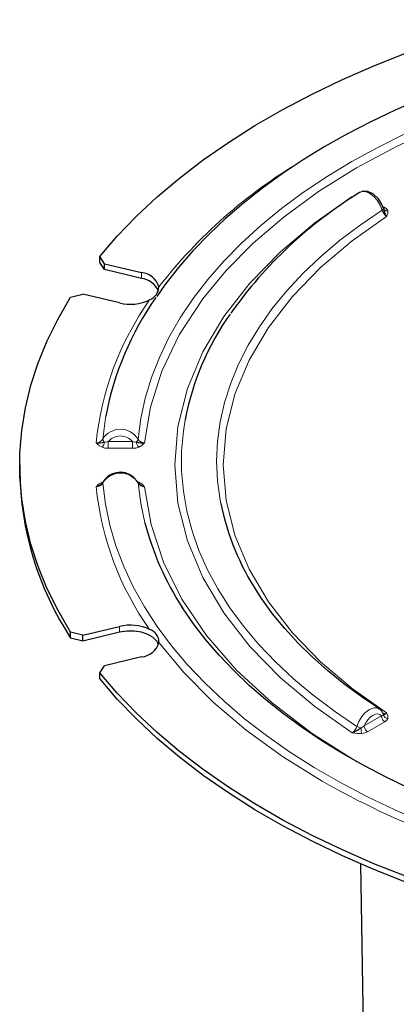
# Model space of a CAD drawing. Units: millimetres. Extents: x 0 to 420, y 0 to 297.
# Drawn here: x 273 to 300, y 131 to 200 of the extents above; entities that cross this region are included whole.
import ezdxf

# ---------------------------------------------------------------- set-up
doc = ezdxf.new("R2010")
doc.units = ezdxf.units.MM

msp = doc.modelspace()

# ---------------------------------------------------------------- linework, layer by layer
at = {"color": 7, "linetype": 'Continuous', "lineweight": 25}
for p, q in [((297.38, 188.3262), (297.3014, 188.2976)), ((279.422, 183.3161), (279.0851, 183.8129)), ((279.0851, 183.4047), (279.0851, 183.8129)), ((279.422, 182.9079), (279.0851, 183.4047)), ((279.422, 183.3161), (282.0087, 182.6976)), ((279.422, 182.9079), (279.422, 183.3161)), ((282.0087, 182.2893), (279.422, 182.9079)), ((277.0445, 180.969), (277.8912, 181.1828)), ((280.4779, 180.5642), (277.8912, 181.1828)), ((273.4679, 169.2227), (273.4679, 168.8144)), ((281.7312, 168.021), (281.6351, 168.1397)), ((277.8912, 157.2626), (277.0445, 157.4763)), ((277.0445, 157.0681), (277.0445, 157.4763)), ((277.8912, 157.2626), (280.4779, 157.8811)), ((280.4779, 157.4728), (277.8912, 156.8543)), ((277.8912, 156.8543), (277.0445, 157.0681)), ((277.8912, 156.8543), (277.8912, 157.2626)), ((282.0087, 155.7477), (279.422, 155.1292)), ((279.0851, 154.6324), (279.422, 155.1292)), ((279.0851, 154.2241), (279.0851, 154.6324)), ((298.9685, 151.7896), (298.9706, 151.7886)), ((297.3808, 141.2385), (297.8027, 114.8294))]:
    msp.add_line(p, q, dxfattribs=at)
at = {"color": 8, "linetype": 'Continuous', "lineweight": 18}
for p, q in [((298.9223, 187.3401), (299.0854, 187.246)), ((282.0087, 182.6976), (282.0087, 182.2893)), ((279.6807, 170.8418), (281.3902, 170.8418)), ((279.6807, 170.593), (279.6807, 170.8418)), ((279.6807, 170.3772), (279.6807, 170.593)), ((281.3902, 170.8418), (281.3902, 170.593)), ((281.3902, 170.593), (281.3902, 170.3772)), ((281.3902, 170.3772), (279.6807, 170.3772)), ((279.2471, 167.996), (279.3366, 168.0194)), ((281.7309, 168.0203), (281.8237, 167.996)), ((280.4779, 157.8811), (280.4779, 157.4728)), ((297.6405, 150.9095), (298.8497, 151.6076)), ((299.0854, 151.1994), (297.8762, 150.5013)), ((297.0953, 148.4177), (297.3775, 148.2688))]:
    msp.add_line(p, q, dxfattribs=at)
at = {"color": 7, "linetype": 'Continuous', "lineweight": 25, "flags": 128}
for points in [[(279.0851, 183.8129), (280.3155, 185.2445), (281.6597, 186.6416), (283.1146, 188.0011), (284.6773, 189.3203), (286.3442, 190.5962), (288.1119, 191.826), (289.9764, 193.0073), (291.9339, 194.1373), (293.9801, 195.2137), (296.1105, 196.2341), (298.3206, 197.1964), (300.6057, 198.0985), (302.9608, 198.9385), (305.3809, 199.7144), (307.8607, 200.4247)], [(301.5615, 194.854), (299.8141, 194.0855), (298.1165, 193.2736), (296.4725, 192.4194), (294.8856, 191.5242), (293.359, 190.5893), (291.8959, 189.616), (290.499, 188.6056), (289.1713, 187.5595), (287.9154, 186.4792), (286.7338, 185.366), (285.6288, 184.2215), (284.6029, 183.0471), (283.6581, 181.8443), (283.0812, 181.0207)], [(298.9868, 187.185), (298.827, 187.5693), (298.6338, 187.8648), (298.2997, 188.1922), (297.9022, 188.3877), (297.6129, 188.4107), (297.509, 188.373)], [(299.0328, 187.1107), (299.0275, 187.1149), (298.9848, 187.1936)], [(277.0445, 157.4763), (276.1611, 158.9909), (275.4003, 160.5274), (274.7638, 162.0827), (274.2529, 163.6534), (273.8688, 165.236), (273.6123, 166.8272), (273.4839, 168.4236), (273.4839, 170.0217), (273.6123, 171.6181), (273.8688, 173.2093), (274.2529, 174.7919), (274.7638, 176.3626), (275.4003, 177.9179), (276.1611, 179.4544), (277.0445, 180.969)], [(278.8337, 167.6832), (279.0517, 167.7594), (279.1894, 167.8521)], [(279.3076, 167.981), (279.2573, 167.9091), (279.189, 167.8527)], [(281.8824, 167.8548), (281.8464, 167.8778), (281.7619, 167.9845)], [(281.8816, 167.8536), (282.0209, 167.7602), (282.2372, 167.6832)], [(298.7072, 152.1064), (297.4352, 152.9666), (296.2166, 153.8676), (295.0681, 154.7978), (293.9919, 155.7554), (292.9901, 156.739), (292.0644, 157.747), (291.2166, 158.778), (290.4482, 159.8308), (290.1159, 160.3498)], [(300.8096, 146.531), (299.1883, 147.3111), (297.623, 148.1295), (296.1169, 148.9846), (294.6732, 149.8749), (293.2947, 150.7985), (291.9841, 151.754), (290.7438, 152.7395), (289.576, 153.7535), (288.4827, 154.7944), (287.4657, 155.8606), (286.5266, 156.9509), (285.6671, 158.0639), (284.8887, 159.1987), (284.853, 159.258)], [(283.2118, 156.6103), (283.091, 156.848), (282.83, 157.109), (282.4608, 157.3221), (282.0087, 157.4728), (281.5043, 157.5508), (280.9822, 157.5508), (280.4779, 157.4728)], [(307.8607, 138.0206), (305.3809, 138.7309), (302.9608, 139.5069), (300.6057, 140.3468), (298.3206, 141.2489), (296.1105, 142.2112), (293.9801, 143.2316), (291.9339, 144.308), (289.9764, 145.4381), (288.1119, 146.6193), (286.3442, 147.8492), (284.6773, 149.125), (283.1146, 150.4442), (281.6597, 151.8038), (280.3155, 153.2008), (279.0851, 154.6324)], [(307.8607, 137.6123), (305.3809, 138.3226), (302.9608, 139.0986), (300.6057, 139.9385), (298.3206, 140.8406), (296.1105, 141.8029), (293.9801, 142.8234), (291.9339, 143.8998), (289.9764, 145.0298), (288.1119, 146.211), (286.3442, 147.4409), (284.6773, 148.7168), (283.1146, 150.0359), (281.6597, 151.3955), (280.3155, 152.7926), (279.0851, 154.2241)], [(298.9822, 151.7555), (298.8762, 151.9482), (298.7171, 152.098)]]:
    msp.add_lwpolyline(points, dxfattribs=at)
at = {"color": 8, "linetype": 'Continuous', "lineweight": 18, "flags": 128}
for points in [[(330.4679, 198.6051), (327.0177, 198.4327), (323.5206, 198.1172), (320.0005, 197.6517), (316.484, 197.031), (312.9992, 196.2519), (309.5634, 195.3098), (306.2255, 194.2103), (303.0156, 192.9583), (299.9631, 191.5609), (297.0953, 190.0276), (294.4395, 188.3721), (292.0189, 186.61), (289.85, 184.757), (287.9455, 182.83), (286.3134, 180.8465), (284.6666, 178.3232), (283.4492, 175.7799), (282.647, 173.2498), (282.2372, 170.7621)], [(281.7722, 171.0081), (281.9633, 172.4562), (282.2769, 173.8973), (282.7121, 175.3278), (283.268, 176.7443), (283.9432, 178.1433), (284.7361, 179.5217), (285.6448, 180.876), (286.6672, 182.2031), (287.8008, 183.4996), (289.0428, 184.7627), (290.3904, 185.9892), (291.8402, 187.1761), (293.3889, 188.3207), (295.0326, 189.4202), (296.7676, 190.472), (298.5895, 191.4736), (300.4941, 192.4225)], [(296.8058, 150.4276), (294.1809, 152.2698), (291.7715, 154.2926), (289.6269, 156.4849), (287.7948, 158.8302), (286.3188, 161.3061), (285.2358, 163.8852), (284.5742, 166.5356), (284.3516, 169.2227), (284.5742, 171.9097), (285.2358, 174.5602), (286.3188, 177.1392), (287.7948, 179.6151), (289.6269, 181.9604), (291.7715, 184.1527), (294.1809, 186.1755), (296.8058, 188.0177)], [(298.8967, 187.0804), (298.7616, 187.4212), (298.5441, 187.7728), (298.3421, 188.004), (298.0086, 188.2589), (297.6905, 188.3752), (297.4737, 188.3726), (297.3205, 188.2967)], [(298.9848, 187.1936), (298.9855, 187.1693), (298.9703, 187.1413), (298.9404, 187.1112), (298.8967, 187.0804)], [(299.0854, 187.246), (299.0394, 187.2247), (299.0091, 187.2178)], [(299.0854, 187.246), (299.2236, 187.141), (299.3036, 187.0181)], [(287.5772, 166.5057), (287.5347, 166.7318), (287.3491, 168.1029), (287.2872, 169.4778), (287.3491, 170.8527), (287.5347, 172.2239), (287.8433, 173.5877), (288.2743, 174.9403), (288.8264, 176.2783), (289.4982, 177.5978), (290.2878, 178.8955), (291.1931, 180.1677), (292.2116, 181.411), (293.3407, 182.6221), (294.5772, 183.7977), (295.9179, 184.9347), (297.359, 186.0299), (298.8967, 187.0804)], [(299.2132, 186.628), (296.7943, 184.9168), (294.5754, 183.04), (292.6015, 181.0079), (290.9161, 178.8358), (289.5589, 176.5442), (288.5633, 174.1583), (287.9553, 171.7072), (287.7507, 169.2227), (287.9553, 166.7381), (288.5633, 164.287), (289.5589, 161.9011), (290.9161, 159.6095), (292.6015, 157.4374), (294.5754, 155.4053), (296.7943, 153.5285), (299.2132, 151.8174)], [(299.3036, 187.0181), (299.3043, 186.8197), (299.2132, 186.628)], [(279.5087, 172.6277), (279.4864, 172.4988), (279.2986, 171.0261)], [(285.0763, 172.374), (284.9528, 171.5818), (284.8305, 170.1798), (284.8305, 168.7759), (284.9528, 167.3738), (285.1972, 165.9771), (285.563, 164.5892), (286.0493, 163.2137), (286.6548, 161.8541), (287.3781, 160.5138), (288.2173, 159.1962), (289.1702, 157.9046), (290.2345, 156.6424), (291.4075, 155.4126), (292.6862, 154.2185), (294.0673, 153.0631), (295.5473, 151.9492), (297.1226, 150.8797)], [(279.2471, 170.4493), (279.0039, 170.5893), (278.8337, 170.7621)], [(279.6807, 170.8418), (279.5438, 170.8155), (279.4272, 170.8184)], [(281.6437, 170.8183), (281.527, 170.8155), (281.3902, 170.8418)], [(282.2372, 170.7621), (282.0667, 170.5893), (281.8237, 170.4493)], [(279.6807, 170.3772), (279.4544, 170.3951), (279.2471, 170.4493)], [(281.8237, 170.4493), (281.6165, 170.3951), (281.3902, 170.3772)], [(278.8337, 167.6832), (279.0042, 167.8561), (279.2471, 167.996)], [(279.3114, 167.9851), (279.3047, 167.9751), (279.2986, 167.9295)], [(279.2986, 167.9295), (279.4864, 166.4568), (279.7951, 164.991), (280.2239, 163.5352), (280.7719, 162.0928), (281.4377, 160.667), (282.22, 159.2611), (283.1169, 157.8782), (284.1265, 156.5214), (285.2465, 155.1938), (286.4743, 153.8983), (287.8071, 152.638), (289.2421, 151.4155), (290.7758, 150.2338), (292.405, 149.0953), (294.1259, 148.0028), (295.9347, 146.9586), (297.8272, 145.9652), (299.7992, 145.0247), (301.8463, 144.1393)], [(282.253, 165.1507), (281.9633, 166.4994), (281.7722, 167.9476)], [(281.8237, 167.996), (282.067, 167.856), (282.2372, 167.6832)], [(282.2372, 167.6832), (282.6849, 165.0404), (283.5571, 162.3988), (284.8561, 159.7924), (286.5736, 157.2556), (288.69, 154.8213), (291.1759, 152.5199), (293.9928, 150.3782), (297.0953, 148.4177)], [(294.6918, 147.0302), (291.9118, 148.7605), (289.3565, 150.6131), (287.0479, 152.574), (285.0045, 154.6276), (283.2408, 156.7567)], [(297.1226, 150.8797), (297.2588, 151.2232), (297.4748, 151.5722), (297.6914, 151.8178), (298.0099, 152.0584), (298.3434, 152.1769), (298.5451, 152.1721), (298.7003, 152.0949)], [(298.8497, 151.6076), (298.7367, 151.7046), (298.5922, 151.7454), (298.4247, 151.726), (298.2455, 151.6493), (298.0664, 151.5201), (297.899, 151.3455), (297.7541, 151.1372), (297.6405, 150.9095)], [(298.9848, 151.677), (298.9355, 151.6345), (298.8497, 151.6076)], [(298.98, 151.7548), (298.9855, 151.7351), (298.9848, 151.677)], [(299.3036, 151.4272), (299.2236, 151.3043), (299.0854, 151.1994)], [(299.2132, 151.8174), (299.3042, 151.6256), (299.3036, 151.4272)], [(297.6405, 150.9095), (297.5329, 150.8247), (297.4172, 150.772)], [(297.8762, 150.5013), (297.6944, 150.4215), (297.4815, 150.3753)], [(297.4815, 150.3753), (297.1379, 150.375), (296.8058, 150.4276)]]:
    msp.add_lwpolyline(points, dxfattribs=at)
at = {"color": 8, "linetype": 'Continuous', "lineweight": 18}
for centre, radius, start, end in [((311.2501, 160.0208), 35.4121, 120.547631, 142.274736), ((299.2583, 187.3279), 0.3131, 223.921668, 278.328563), ((299.6773, 187.2895), 0.8081, 194.995227, 234.943807), ((299.5627, 168.7049), 20.8307, 144.589916, 174.332315), ((280.5299, 170.2646), 1.4478, 30.897894, 148.265028), ((280.5354, 170.1205), 1.1184, 40.161116, 139.838884), ((278.8453, 171.283), 0.521, 268.730668, 330.465487), ((278.7791, 170.9061), 0.654, 315.697732, 352.290589), ((279.5759, 171.0541), 0.2787, 185.754859, 237.749651), ((281.481, 171.0674), 0.2972, 303.125767, 348.485553), ((282.2745, 170.8977), 0.6358, 187.166363, 224.840462), ((282.203, 171.2599), 0.499, 210.31252, 273.928358), ((280.5409, 167.1855), 1.4481, 31.753511, 149.083566), ((278.8675, 168.1814), 0.4993, 266.126045, 329.70728), ((282.2264, 168.2053), 0.5221, 209.569663, 271.188394), ((299.5627, 169.7404), 20.8307, 185.667685, 215.410084), ((299.3304, 151.624), 0.4809, 181.956488, 211.14361), ((299.3399, 151.6074), 0.4809, 208.855491, 238.045318), ((299.0754, 151.9704), 0.2058, 239.45485, 311.991478), ((299.3347, 151.7953), 0.3694, 198.676257, 265.171284), ((296.344, 151.0882), 0.806, 304.954151, 345.003185), ((297.5799, 151.6763), 0.9186, 240.136966, 259.785137), ((299.0801, 150.838), 1.6642, 182.273817, 196.143509), ((298.1212, 150.926), 0.4809, 181.956488, 211.14361), ((298.1307, 150.9093), 0.4809, 208.855491, 238.045318), ((326.7403, 203.9375), 65.3112, 240.613069, 256.542207)]:
    msp.add_arc(centre, radius, start, end, dxfattribs=at)
at = {"color": 7, "linetype": 'Continuous', "lineweight": 25}
for centre, radius, start, end in [((313.5551, 161.8951), 31.0047, 121.587638, 144.60537), ((300.2329, 187.3685), 1.2602, 187.977207, 215.989167), ((281.8821, 181.2863), 1.417, 16.495356, 84.876566), ((281.8229, 180.7636), 1.537, 25.011073, 83.060301), ((282.1265, 181.7959), 1.1194, 294.180743, 354.499116), ((300.396, 168.6981), 21.2537, 144.833323, 169.345504), ((281.2351, 183.6363), 3.164, 256.153997, 295.255888), ((303.7209, 168.8057), 18.983, 144.715916, 169.165514), ((278.979, 172.3881), 1.6325, 264.89608, 285.934879), ((282.0857, 172.3235), 1.5687, 253.631514, 275.540821), ((295.4001, 169.0748), 21.9338, 180.680319, 213.189473), ((280.5265, 167.3053), 1.3879, 41.431023, 149.118934), ((279.397, 167.9491), 0.0929, 102.567653, 157.21872), ((281.6857, 167.9465), 0.0866, 0.74918, 58.7479), ((305.0716, 170.0784), 17.8554, 191.542242, 213.264597), ((302.0571, 170.3487), 20.4749, 194.706737, 213.010905), ((281.2351, 154.809), 3.164, 64.744112, 103.846003), ((282.3102, 156.7812), 0.9309, 358.495282, 72.824859), ((281.8821, 157.1591), 1.417, 275.123434, 343.504645), ((298.8549, 152.1442), 0.4849, 285.537662, 317.626731), ((295.4902, 153.478), 3.322, 293.330096, 305.455595)]:
    msp.add_arc(centre, radius, start, end, dxfattribs=at)

doc.saveas('drawing.dxf')
